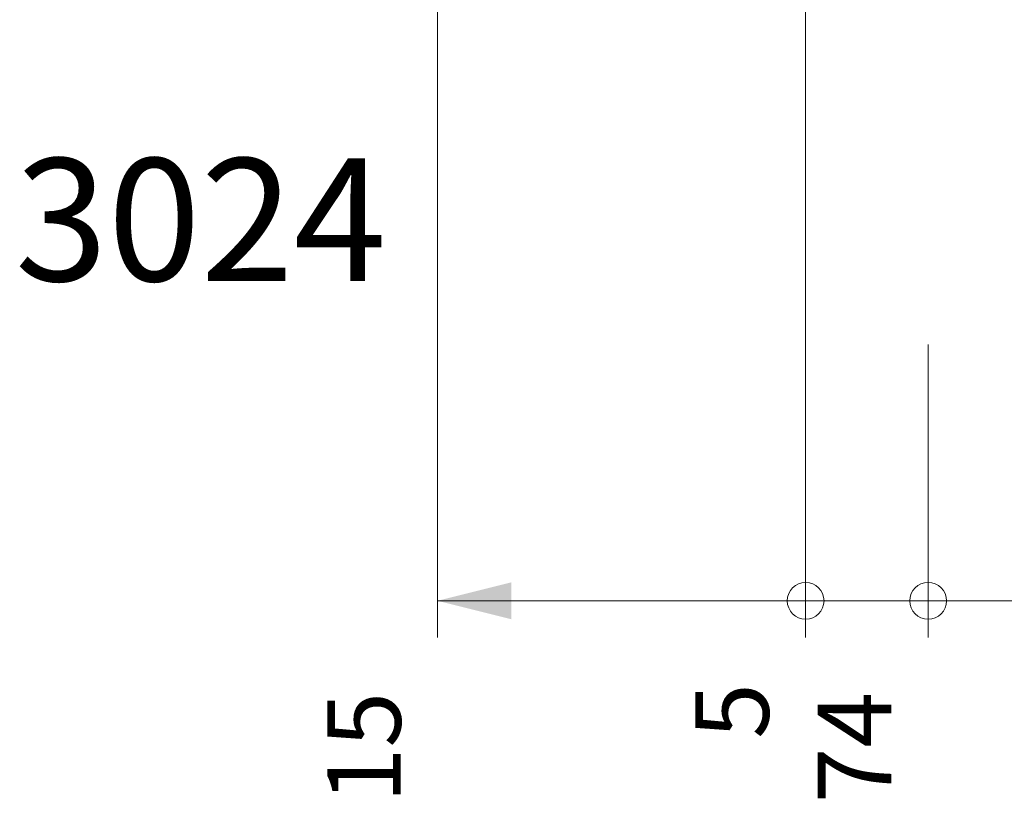
# Model space of a CAD drawing. Units: millimetres. Extents: x 23361 to 23616, y 95629 to 95761.
# Drawn here: x 23366 to 23406, y 95629 to 95661 of the extents above; entities that cross this region are included whole.
import ezdxf
from ezdxf.enums import TextEntityAlignment as Align

# ---------------------------------------------------------------- set-up
doc = ezdxf.new("R2010")
doc.units = ezdxf.units.MM
doc.header["$MEASUREMENT"] = 0
doc.layers.add('Dimensions', color=5, linetype='Continuous', lineweight=0)
doc.layers.add('Profilenumbers', color=5, linetype='Continuous', lineweight=0)
doc.styles.add('Standard 5 mm dpi', font='L_10646.TTF', dxfattribs={"height": 5})
doc.styles.add('Style-Lucida Sans Unicode', font='L_10646.TTF')
doc.dimstyles.new('standard 3 mm', dxfattribs={"dimtxt": 3, "dimasz": 3, "dimexe": 1.5, "dimexo": 1.5, "dimgap": 1.5, "dimtad": 1, "dimdec": 1, "dimzin": 11, "dimdsep": 46, "dimtxsty": 'Style-Lucida Sans Unicode', "dimcen": 0.09, "dimclrd": 5, "dimclre": 5, "dimclrt": 5, "dimadec": 1, "dimazin": 3, "dimtp": 1e-06, "dimtm": 1e-06, "dimtfac": 1, "dimtdec": 1, "dimtmove": 0, "dimatfit": 3, "dimfxl": 0, "dimfrac": 2, "dimtzin": 11, "dimlwd": 0, "dimlwe": 0, "dimarcsym": 0})

# ---------------------------------------------------------------- blocks, each defined once
blk = doc.blocks.new('*D31')
at = {"layer": 'Defpoints'}
for p in [(23476.888, 95663.896), (23402.89, 95649.439), (23399.89, 95637.492), (23402.89, 95637.492)]:
    blk.add_point(p, dxfattribs=at)
at = {"layer": 'Dimensions', "color": 5, "linetype": 'Continuous', "lineweight": 0}
for p, q in [((23476.888, 95662.396), (23476.888, 95635.992)), ((23402.89, 95647.939), (23402.89, 95635.992)), ((23476.888, 95637.492), (23402.89, 95637.492))]:
    blk.add_line(p, q, dxfattribs=at)
for centre in [(23402.89, 95637.492), (23476.888, 95637.492)]:
    blk.add_circle(centre, 0.75, dxfattribs=at)
at = {"layer": 'Dimensions', "color": 5, "linetype": 'Continuous', "lineweight": 0, "style": 'Style-Lucida Sans Unicode'}
blk.add_text('74', height=3, rotation=90, dxfattribs=at).set_placement((23399.89, 95629.239), align=Align.MIDDLE_LEFT)
blk = doc.blocks.new('_None')
blk = doc.blocks.new('TerminatorOrigin')
at = {"color": 0, "linetype": 'ByBlock', "lineweight": -2}
blk.add_line((-1, 0), (0, 0), dxfattribs=at)
blk.add_circle((0, 0), 0.5, dxfattribs=at)
blk = doc.blocks.new('*D32')
at = {"layer": 'Defpoints'}
for p in [(23397.898, 95673.439), (23402.89, 95649.439), (23394.898, 95637.492), (23397.898, 95637.492)]:
    blk.add_point(p, dxfattribs=at)
at = {"layer": 'Dimensions', "color": 5, "linetype": 'Continuous', "lineweight": 0}
for p, q in [((23397.898, 95671.939), (23397.898, 95635.992)), ((23402.89, 95647.939), (23402.89, 95635.992)), ((23402.89, 95637.492), (23397.898, 95637.492))]:
    blk.add_line(p, q, dxfattribs=at)
for centre in [(23397.898, 95637.492), (23402.89, 95637.492)]:
    blk.add_circle(centre, 0.75, dxfattribs=at)
at = {"layer": 'Dimensions', "color": 5, "linetype": 'Continuous', "lineweight": 0, "style": 'Style-Lucida Sans Unicode'}
blk.add_text('5', height=3, rotation=90, dxfattribs=at).set_placement((23394.898, 95631.865), align=Align.MIDDLE_LEFT)
blk = doc.blocks.new('*D33')
at = {"layer": 'Defpoints'}
for p in [(23397.898, 95673.439), (23382.9, 95671.896), (23379.9, 95637.492), (23382.9, 95637.492)]:
    blk.add_point(p, dxfattribs=at)
at = {"layer": 'Dimensions', "color": 5, "linetype": 'Continuous', "lineweight": 0}
for p, q in [((23397.898, 95671.939), (23397.898, 95635.992)), ((23382.9, 95670.396), (23382.9, 95635.992)), ((23397.898, 95637.492), (23382.9, 95637.492))]:
    blk.add_line(p, q, dxfattribs=at)
blk.add_circle((23397.898, 95637.492), 0.75, dxfattribs=at)
blk.add_solid([(23385.9, 95636.742), (23382.9, 95637.492), (23385.9, 95638.242)], dxfattribs=at)
at = {"layer": 'Dimensions', "color": 5, "linetype": 'Continuous', "lineweight": 0, "style": 'Style-Lucida Sans Unicode'}
blk.add_text('15', height=3, rotation=90, dxfattribs=at).set_placement((23379.9, 95629.239), align=Align.MIDDLE_LEFT)

msp = doc.modelspace()

# ---------------------------------------------------------------- texts
at = {"layer": 'Profilenumbers', "linetype": 'Continuous', "lineweight": 0, "style": 'Standard 5 mm dpi'}
msp.add_text('3024', height=5, dxfattribs=at).set_placement((23365.672, 95655.523), align=Align.TOP_LEFT)

# ---------------------------------------------------------------- dimensions: what is measured, and where the dimension line sits
at = {"layer": 'Dimensions', "color": 5, "linetype": 'Continuous', "lineweight": 0}
for base, p1, p2, override, picture, middle in [((23382.9, 95637.492), (23397.898, 95673.439), (23382.9, 95671.896), {"dimasz": 1.5, "dimblk": 'TerminatorOrigin', "dimblk1": 'TerminatorOrigin', "dimsah": 1}, '*D33', (23379.9, 95637.492)), ((23397.898, 95637.492), (23402.89, 95649.439), (23397.898, 95673.439), {"dimasz": 1.5, "dimblk": 'TerminatorOrigin', "dimblk1": 'None'}, '*D32', (23394.898, 95637.492)), ((23402.89, 95637.492), (23476.888, 95663.896), (23402.89, 95649.439), {"dimasz": 1.5, "dimblk": 'TerminatorOrigin', "dimblk1": 'None'}, '*D31', (23399.89, 95637.492))]:
    dim = msp.add_linear_dim(base=base, p1=p1, p2=p2, angle=180, dimstyle='standard 3 mm', override=override, dxfattribs=at)
    dim.commit()
    dim.dimension.update_dxf_attribs({"geometry": picture, "text_midpoint": middle})

doc.saveas('drawing.dxf')
